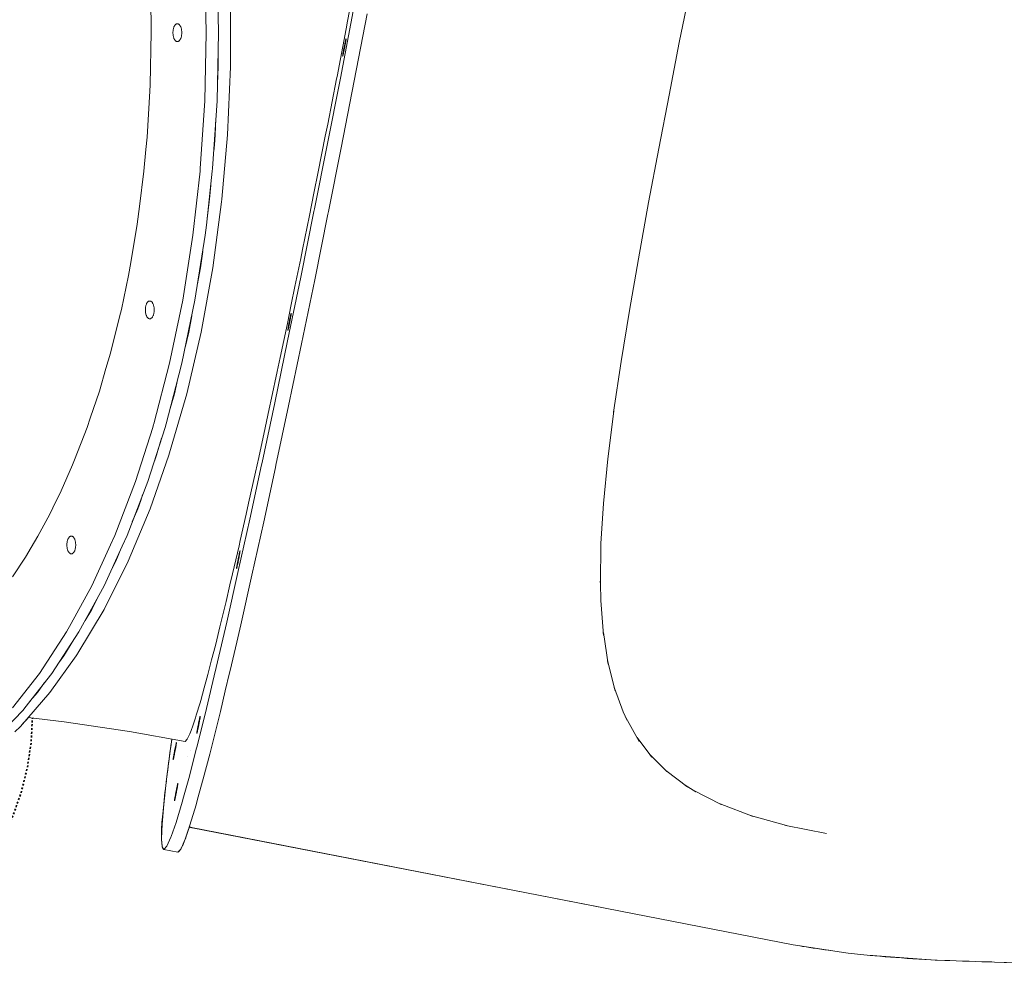
# Model space of a CAD drawing. Units: millimetres. Extents: x -5510 to 5403, y -2430 to 3154.
# Drawn here: x 2307 to 2861, y -474 to 67 of the extents above; entities that cross this region are included whole.
import ezdxf

# ---------------------------------------------------------------- set-up
doc = ezdxf.new("R2010")
doc.units = ezdxf.units.MM
doc.linetypes.add('Dash Style-1', pattern=[2.116531, 1.058062, -1.058469])
for name, color, linetype, lineweight in [('EF-Slide-Tubes', 7, 'Continuous', 13), ('Equipment-2D', 7, 'Continuous', 5), ('Equipment-Footing', 7, 'Dash Style-1', 35), ('None', 7, 'Continuous', 5), ('Working-None', 7, 'Continuous', 5)]:
    doc.layers.add(name, color=color, linetype=linetype, lineweight=lineweight)

# ---------------------------------------------------------------- blocks, each defined once
blk = doc.blocks.new('Group')
at = {"layer": 'EF-Slide-Tubes', "color": 7, "linetype": 'Continuous', "lineweight": 13, "transparency": 33554687}
for p, q in [((2462.12, 46.19), (2462.12, 46.19)), ((2372.91, -357.69), (2372.91, -357.69)), ((2709.36, -396.23), (2732.24, -400.75))]:
    blk.add_line(p, q, dxfattribs=at)
at = {"layer": 'EF-Slide-Tubes', "color": 7, "linetype": 'Continuous', "lineweight": 13, "transparency": 33554687, "flags": 128}
for points in [[(2389.34, 87.97), (2390.18, 49.62), (2389.34, 11.27), (2386.84, -26.78), (2386.66, -28.35), (2383.3, -58.65), (2382.68, -64.26), (2376.91, -100.87), (2369.57, -136.33), (2366.17, -149.36), (2360.7, -170.38), (2360.05, -172.42), (2350.39, -202.75), (2338.71, -233.21), (2335.96, -239.19), (2325.74, -261.51), (2314.58, -281.95), (2311.59, -287.44), (2296.36, -310.81), (2281.2, -330.13), (2280.18, -331.43), (2269.67, -342.37)], [(2382.41, 87.97), (2383.25, 49.62), (2382.41, 11.27), (2379.91, -26.78), (2379.73, -28.35), (2375.75, -64.26), (2369.98, -100.87), (2362.64, -136.33), (2353.78, -170.38), (2353.65, -170.78), (2353.12, -172.42), (2343.46, -202.75), (2331.78, -233.21), (2329.41, -238.38), (2318.81, -261.51), (2307.25, -282.69), (2304.66, -287.44), (2289.44, -310.81), (2274.27, -330.13)], [(2274.27, -330.13), (2289.44, -310.81), (2304.66, -287.44), (2307.25, -282.69), (2318.81, -261.51), (2329.41, -238.38), (2331.78, -233.21), (2343.46, -202.75), (2353.12, -172.42), (2353.65, -170.78), (2353.78, -170.38), (2362.64, -136.33), (2369.98, -100.87), (2375.75, -64.26), (2379.73, -28.35), (2379.91, -26.78), (2382.41, 11.27), (2383.25, 49.62), (2382.41, 87.97)], [(2396.9, 68.81), (2396.9, 30.43), (2395.22, -7.81), (2392.03, -44.03), (2391.89, -45.61), (2386.92, -82.69), (2380.36, -118.76), (2372.25, -153.55), (2362.65, -186.79), (2362.19, -188.1), (2351.64, -218.23), (2339.31, -247.64), (2325.74, -274.78), (2311.03, -299.45), (2310.83, -299.74), (2310.04, -300.84), (2295.31, -321.47), (2278.69, -340.66), (2275.51, -343.63)], [(2363.88, -347.69), (2363.25, -352.15), (2363.13, -352.99), (2360.92, -370.23), (2359.33, -384.49), (2358.39, -395.65), (2358.1, -403.63), (2358.11, -403.83), (2358.45, -408.38), (2359.45, -409.84), (2361.09, -408.03), (2363.36, -402.93), (2363.39, -402.86), (2363.54, -402.41), (2366.24, -394.61), (2369.71, -383.11), (2370.45, -380.45), (2373.74, -368.53), (2377.46, -354.19), (2378.3, -350.98), (2383.36, -330.59), (2388.52, -308.97), (2388.83, -307.7), (2388.87, -307.52), (2394.8, -281.94), (2401.1, -254.04), (2407.73, -224.04), (2414.33, -193.51), (2414.62, -192.17), (2421.74, -158.67), (2429.02, -123.8), (2436.42, -87.82), (2443.86, -51), (2444.17, -49.43), (2451.31, -13.62), (2458.69, 24.03), (2465.96, 61.66)], [(2359.45, -409.84), (2361.09, -408.03), (2363.36, -402.93), (2363.39, -402.86), (2363.54, -402.41), (2366.24, -394.61), (2369.71, -383.11), (2370.45, -380.45), (2373.74, -368.53), (2377.46, -354.19), (2378.3, -350.98), (2383.36, -330.59), (2388.52, -308.97), (2388.83, -307.7), (2388.87, -307.52), (2394.8, -281.94), (2401.1, -254.04), (2407.73, -224.04), (2414.33, -193.51), (2414.62, -192.17), (2421.74, -158.67), (2429.02, -123.8), (2436.42, -87.82), (2443.86, -51), (2444.17, -49.43), (2451.31, -13.62), (2458.69, 24.03), (2465.96, 61.66)], [(2473.81, 60.13), (2466.54, 22.5), (2459.15, -15.15), (2452.02, -50.96), (2451.71, -52.53), (2444.26, -89.35), (2436.87, -125.33), (2429.59, -160.21), (2422.47, -193.71), (2422.18, -195.04), (2415.57, -225.57), (2408.95, -255.57), (2402.65, -283.47), (2400.38, -293.26), (2396.72, -309.05), (2396.37, -310.51), (2393.96, -320.58), (2391.2, -332.12), (2386.15, -352.51), (2385.18, -356.23), (2381.59, -370.06), (2378.41, -381.56), (2377.56, -384.64), (2374.09, -396.14), (2372.65, -400.3), (2371.39, -403.94), (2371.21, -404.47), (2369.81, -407.61), (2368.94, -409.56), (2367.3, -411.37), (2359.45, -409.84)], [(2351.99, 69.41), (2352.25, 49.83), (2351.68, 20.27), (2351.47, 16.63), (2349.96, -9.09), (2349.32, -16.06), (2348.19, -28.35), (2345.68, -48.21), (2344.44, -58), (2340.74, -79.66), (2339.48, -87.05), (2335.49, -106.07), (2334.48, -110.15), (2329.41, -130.6), (2326.84, -139.36), (2323.16, -151.96), (2318.01, -167.2), (2316.24, -172.42), (2309.2, -190.63), (2308, -193.39), (2301.57, -208.07), (2296.86, -217.71), (2295.18, -221.15), (2288.5, -233.57), (2284.7, -239.97), (2281.53, -245.32), (2274.27, -256.41)], [(2351.99, 69.41), (2352.25, 49.83), (2351.68, 20.27), (2351.47, 16.63), (2349.96, -9.09), (2349.32, -16.06), (2348.19, -28.35), (2345.68, -48.21), (2344.44, -58), (2340.74, -79.66), (2339.48, -87.05), (2335.49, -106.07), (2334.48, -110.15), (2329.41, -130.6), (2326.84, -139.36), (2323.16, -151.96), (2318.01, -167.2), (2316.24, -172.42), (2309.2, -190.63), (2308, -193.39), (2301.57, -208.07), (2296.86, -217.71), (2295.18, -221.15), (2288.5, -233.57), (2284.7, -239.97), (2281.53, -245.32), (2274.27, -256.41)], [(2283.05, -335.63), (2303.4, -338.05), (2340.02, -343.5), (2371.34, -349.01), (2372.48, -347.83), (2372.73, -347.32), (2374, -344.73), (2374.69, -342.89), (2375.69, -340.26), (2377.16, -335.79), (2377.66, -334.25), (2379.76, -327.27), (2380.12, -325.97), (2382.1, -318.97), (2383.58, -313.46), (2384.12, -311.46), (2386.27, -303.21), (2387.5, -298.37), (2388.55, -294.24), (2390.95, -284.54), (2391.85, -280.82), (2394.39, -270.32), (2396.59, -260.98), (2398.05, -254.77), (2401.68, -239.06), (2402.37, -236.04), (2405.73, -221.2), (2407.1, -215.04), (2410.96, -197.67), (2412.79, -189.27), (2416.41, -172.65), (2418.7, -161.99), (2420, -155.93), (2423.2, -140.87), (2424.82, -133.17), (2428.86, -113.9), (2431.07, -103.25), (2433.15, -93.19), (2436.39, -77.38), (2437.41, -72.36), (2441.3, -53.24), (2443.81, -40.73), (2446.25, -28.58), (2450.2, -8.63), (2451.57, -1.75), (2456.55, 23.7), (2456.81, 25.05), (2461.99, 51.81), (2462.79, 56.01), (2467.09, 78.55)], [(2371.34, -349.01), (2372.48, -347.83), (2372.73, -347.32), (2374, -344.73), (2374.69, -342.89), (2375.69, -340.26), (2377.16, -335.79), (2377.66, -334.25), (2379.76, -327.27), (2380.12, -325.97), (2382.1, -318.97), (2383.58, -313.46), (2384.12, -311.46), (2386.27, -303.21), (2387.5, -298.37), (2388.55, -294.24), (2390.95, -284.54), (2391.85, -280.82), (2394.39, -270.32), (2396.59, -260.98), (2398.05, -254.77), (2401.68, -239.06), (2402.37, -236.04), (2405.73, -221.2), (2407.1, -215.04), (2410.96, -197.67), (2412.79, -189.27), (2416.41, -172.65), (2418.7, -161.99), (2420, -155.93), (2423.2, -140.87), (2424.82, -133.17), (2428.86, -113.9), (2431.07, -103.25), (2433.15, -93.19), (2436.39, -77.38), (2437.41, -72.36), (2441.3, -53.24), (2443.81, -40.73), (2446.25, -28.58), (2450.2, -8.63), (2451.57, -1.75), (2456.55, 23.7), (2456.81, 25.05), (2461.99, 51.81), (2462.79, 56.01), (2467.09, 78.55)], [(2674.45, 160.68), (2674.72, 161.78), (2668.6, 135.78), (2662.59, 108.46), (2656.58, 79.83), (2655.22, 73.16), (2649.37, 44.06), (2643.58, 14.52), (2637.83, -15.45), (2632.12, -45.86), (2626.35, -77.55), (2621.28, -106.68), (2616.58, -135.41), (2612.39, -163.75), (2612.52, -162.81)], [(2367, 54.62), (2366.78, 54.6), (2366.57, 54.55), (2366.35, 54.45), (2366.14, 54.32), (2365.94, 54.15), (2365.75, 53.95), (2365.57, 53.72), (2365.39, 53.45), (2365.23, 53.16), (2365.08, 52.84), (2364.95, 52.49), (2364.83, 52.12), (2364.73, 51.73), (2364.65, 51.33), (2364.58, 50.92), (2364.54, 50.49), (2364.51, 50.06), (2364.5, 49.62), (2364.51, 49.19), (2364.54, 48.75), (2364.58, 48.33), (2364.65, 47.91), (2364.73, 47.51), (2364.83, 47.12), (2364.95, 46.75), (2365.08, 46.41), (2365.23, 46.09), (2365.39, 45.79), (2365.57, 45.53), (2365.75, 45.29), (2365.94, 45.09), (2366.14, 44.92), (2366.35, 44.79), (2366.57, 44.7), (2366.78, 44.64), (2367, 44.62), (2367.22, 44.64), (2367.43, 44.7), (2367.65, 44.79), (2367.85, 44.92), (2368.06, 45.09), (2368.25, 45.29), (2368.43, 45.53), (2368.61, 45.79), (2368.77, 46.09), (2368.91, 46.41), (2369.05, 46.75), (2369.16, 47.12), (2369.27, 47.51), (2369.35, 47.91), (2369.41, 48.33), (2369.46, 48.75), (2369.49, 49.19), (2369.5, 49.62), (2369.49, 50.06), (2369.46, 50.49), (2369.41, 50.92), (2369.35, 51.33), (2369.27, 51.73), (2369.16, 52.12), (2369.05, 52.49), (2368.91, 52.84), (2368.77, 53.16), (2368.61, 53.45), (2368.43, 53.72), (2368.25, 53.95), (2368.06, 54.15), (2367.85, 54.32), (2367.65, 54.45), (2367.43, 54.55), (2367.22, 54.6), (2367, 54.62), (2366.78, 54.6), (2366.57, 54.55), (2366.35, 54.45), (2366.14, 54.32), (2365.94, 54.15), (2365.75, 53.95), (2365.57, 53.72), (2365.39, 53.45), (2365.23, 53.16), (2365.08, 52.84), (2364.95, 52.49), (2364.83, 52.12), (2364.73, 51.73), (2364.65, 51.33), (2364.58, 50.92), (2364.54, 50.49), (2364.51, 50.06), (2364.5, 49.62), (2364.51, 49.19), (2364.54, 48.75), (2364.58, 48.33), (2364.65, 47.91), (2364.73, 47.51), (2364.83, 47.12), (2364.95, 46.75), (2365.08, 46.41), (2365.23, 46.09), (2365.39, 45.79), (2365.57, 45.53), (2365.75, 45.29), (2365.94, 45.09), (2366.14, 44.92), (2366.35, 44.79), (2366.57, 44.7), (2366.78, 44.64), (2367, 44.62)], [(2460, 36.42), (2459.99, 36.43), (2459.98, 36.49), (2459.99, 36.58), (2460, 36.7), (2460.02, 36.87), (2460.04, 37.06), (2460.07, 37.29), (2460.11, 37.55), (2460.16, 37.84), (2460.21, 38.15), (2460.27, 38.49), (2460.33, 38.85), (2460.39, 39.23), (2460.47, 39.62), (2460.54, 40.03), (2460.62, 40.45), (2460.7, 40.87), (2460.78, 41.3), (2460.87, 41.73), (2460.95, 42.15), (2461.04, 42.57), (2461.12, 42.98), (2461.2, 43.38), (2461.28, 43.76), (2461.36, 44.12), (2461.44, 44.46), (2461.51, 44.78), (2461.58, 45.07), (2461.64, 45.33), (2461.7, 45.56), (2461.75, 45.76), (2461.79, 45.93), (2461.83, 46.06), (2461.87, 46.15), (2461.89, 46.21), (2461.91, 46.23)], [(2459.98, 36.49), (2459.99, 36.43), (2460, 36.42), (2460.02, 36.44), (2460.04, 36.49), (2460.08, 36.59), (2460.12, 36.72), (2460.16, 36.89), (2460.21, 37.08), (2460.27, 37.32), (2460.33, 37.58), (2460.36, 37.69), (2460.4, 37.87), (2460.47, 38.19), (2460.55, 38.53), (2460.63, 38.89), (2460.71, 39.27), (2460.79, 39.67), (2460.87, 40.08), (2460.96, 40.49), (2461.04, 40.92), (2461.13, 41.35), (2461.21, 41.77), (2461.26, 42.03), (2461.29, 42.2), (2461.37, 42.62), (2461.44, 43.02), (2461.51, 43.42), (2461.58, 43.8), (2461.64, 44.16), (2461.7, 44.5), (2461.75, 44.81), (2461.8, 45.1), (2461.84, 45.36), (2461.87, 45.59), (2461.89, 45.78), (2461.91, 45.94), (2461.92, 46.07), (2461.93, 46.16), (2461.92, 46.21), (2461.91, 46.23), (2461.89, 46.21), (2461.87, 46.15), (2461.83, 46.06), (2461.79, 45.93), (2461.75, 45.76), (2461.7, 45.56), (2461.64, 45.33), (2461.58, 45.07), (2461.51, 44.78), (2461.44, 44.46), (2461.36, 44.12), (2461.28, 43.76), (2461.2, 43.38), (2461.12, 42.98), (2461.04, 42.57), (2460.95, 42.15), (2460.87, 41.73), (2460.78, 41.3), (2460.7, 40.87), (2460.62, 40.45), (2460.54, 40.03), (2460.47, 39.62), (2460.39, 39.23), (2460.33, 38.85), (2460.27, 38.49), (2460.21, 38.15), (2460.16, 37.84), (2460.11, 37.55), (2460.07, 37.29), (2460.04, 37.06), (2460.02, 36.87), (2460, 36.7), (2459.99, 36.58), (2459.98, 36.49)], [(2389.55, 20.86), (2389.97, 30.43), (2389.97, 40.03)], [(2389.55, 20.86), (2389.97, 30.43), (2389.97, 40.03)], [(2387.46, -17.26), (2387.8, -13.46), (2388.3, -7.81), (2388.71, 1.75), (2388.3, -7.81), (2387.8, -13.46), (2387.46, -17.26)], [(2383.72, -54.89), (2384.96, -45.61), (2385.1, -44.03), (2385.8, -36.16), (2385.1, -44.03), (2384.96, -45.61), (2383.72, -54.89)], [(2378.35, -91.71), (2380, -82.69), (2381.24, -73.42), (2380, -82.69), (2378.35, -91.71)], [(2351.49, -101.32), (2351.27, -101.34), (2351.06, -101.4), (2350.84, -101.49), (2350.63, -101.62), (2350.43, -101.79), (2350.24, -101.99), (2350.06, -102.23), (2349.88, -102.49), (2349.72, -102.79), (2349.57, -103.11), (2349.44, -103.45), (2349.32, -103.82), (2349.22, -104.21), (2349.14, -104.61), (2349.08, -105.03), (2349.03, -105.45), (2349, -105.89), (2348.99, -106.32), (2349, -106.76), (2349.03, -107.19), (2349.08, -107.62), (2349.14, -108.03), (2349.22, -108.44), (2349.32, -108.82), (2349.44, -109.19), (2349.57, -109.54), (2349.72, -109.86), (2349.88, -110.15), (2350.06, -110.42), (2350.24, -110.65), (2350.43, -110.85), (2350.63, -111.02), (2350.84, -111.15), (2351.06, -111.25), (2351.27, -111.3), (2351.49, -111.32)], [(2351.49, -111.32), (2351.71, -111.3), (2351.92, -111.25), (2352.14, -111.15), (2352.34, -111.02), (2352.55, -110.85), (2352.74, -110.65), (2352.92, -110.42), (2353.1, -110.15), (2353.26, -109.86), (2353.41, -109.54), (2353.54, -109.19), (2353.65, -108.85), (2353.65, -108.82), (2353.76, -108.44), (2353.84, -108.03), (2353.9, -107.62), (2353.95, -107.19), (2353.98, -106.76), (2353.99, -106.32), (2353.98, -105.89), (2353.95, -105.45), (2353.9, -105.03), (2353.84, -104.61), (2353.76, -104.21), (2353.65, -103.82), (2353.65, -103.79), (2353.54, -103.45), (2353.41, -103.11), (2353.26, -102.79), (2353.1, -102.49), (2352.92, -102.23), (2352.74, -101.99), (2352.55, -101.79), (2352.34, -101.62), (2352.14, -101.49), (2351.92, -101.4), (2351.71, -101.34), (2351.49, -101.32), (2351.27, -101.34), (2351.06, -101.4), (2350.84, -101.49), (2350.63, -101.62), (2350.43, -101.79), (2350.24, -101.99), (2350.06, -102.23), (2349.88, -102.49), (2349.72, -102.79), (2349.57, -103.11), (2349.44, -103.45), (2349.32, -103.82), (2349.22, -104.21), (2349.14, -104.61), (2349.08, -105.03), (2349.03, -105.45), (2349, -105.89), (2348.99, -106.32), (2349, -106.76), (2349.03, -107.19), (2349.08, -107.62), (2349.14, -108.03), (2349.22, -108.44), (2349.32, -108.82), (2349.44, -109.19), (2349.57, -109.54), (2349.72, -109.86), (2349.88, -110.15), (2350.06, -110.42), (2350.24, -110.65), (2350.43, -110.85), (2350.63, -111.02), (2350.84, -111.15), (2351.06, -111.25), (2351.27, -111.3), (2351.49, -111.32), (2351.27, -111.3)], [(2371.4, -127.46), (2373.43, -118.76), (2375.07, -109.74), (2373.43, -118.76), (2371.4, -127.46), (2373.43, -118.76)], [(2431, -108.2), (2430.97, -108.3), (2430.93, -108.43), (2430.89, -108.59), (2430.83, -108.79), (2430.78, -109.02), (2430.71, -109.28), (2430.65, -109.58), (2430.58, -109.89), (2430.5, -110.23), (2430.42, -110.6), (2430.34, -110.98), (2430.26, -111.37), (2430.17, -111.78), (2430.09, -112.2), (2430.01, -112.62), (2429.92, -113.05), (2429.84, -113.48), (2429.76, -113.9), (2429.68, -114.32), (2429.6, -114.73), (2429.53, -115.12), (2429.47, -115.5), (2429.4, -115.86), (2429.35, -116.2), (2429.3, -116.52), (2429.25, -116.8), (2429.21, -117.06), (2429.18, -117.29), (2429.15, -117.49), (2429.14, -117.65), (2429.13, -117.78), (2429.12, -117.87), (2429.13, -117.92), (2429.14, -117.94), (2429.16, -117.92), (2429.18, -117.86), (2429.22, -117.76), (2429.25, -117.63), (2429.3, -117.47), (2429.35, -117.27), (2429.41, -117.04), (2429.47, -116.77), (2429.54, -116.48), (2429.61, -116.17), (2429.69, -115.83), (2429.77, -115.46), (2429.85, -115.08), (2429.93, -114.69), (2430.01, -114.28), (2430.1, -113.86), (2430.18, -113.43), (2430.27, -113.01), (2430.35, -112.58), (2430.43, -112.15), (2430.51, -111.74), (2430.58, -111.33), (2430.65, -110.93), (2430.72, -110.56), (2430.78, -110.2), (2430.84, -109.86), (2430.89, -109.54), (2430.94, -109.26), (2430.98, -109), (2431.01, -108.77), (2431.03, -108.57), (2431.05, -108.41), (2431.06, -108.28), (2431.06, -108.19), (2431.06, -108.14), (2431.05, -108.12), (2431.03, -108.14), (2431, -108.2), (2430.97, -108.3), (2430.93, -108.43), (2430.89, -108.59), (2430.83, -108.79), (2430.78, -109.02), (2430.71, -109.28), (2430.65, -109.58), (2430.58, -109.89), (2430.5, -110.23), (2430.42, -110.6), (2430.34, -110.98), (2430.26, -111.37), (2430.17, -111.78), (2430.09, -112.2), (2430.01, -112.62), (2429.92, -113.05), (2429.84, -113.48), (2429.76, -113.9), (2429.68, -114.32), (2429.6, -114.73), (2429.53, -115.12), (2429.47, -115.5), (2429.4, -115.86), (2429.35, -116.2), (2429.3, -116.52), (2429.25, -116.8), (2429.21, -117.06), (2429.18, -117.29), (2429.15, -117.49), (2429.14, -117.65), (2429.13, -117.78), (2429.12, -117.87), (2429.13, -117.92), (2429.14, -117.94)], [(2430.97, -108.3), (2431, -108.2), (2431.03, -108.14), (2431.05, -108.12)], [(2362.92, -161.86), (2365.32, -153.55), (2367.35, -144.85), (2365.32, -153.55), (2362.92, -161.86)], [(2604.94, -258.97), (2604.96, -260.58), (2605.3, -237.77), (2606.65, -215.22), (2609.09, -190.16), (2612.46, -163.25)], [(2358.12, -178.48), (2355.72, -186.79), (2355.26, -188.1), (2352.97, -194.65), (2355.26, -188.1), (2355.72, -186.79), (2358.12, -178.48)], [(2341.63, -225.59), (2344.72, -218.23), (2346.36, -213.53), (2347.47, -210.37)], [(2341.63, -225.59), (2344.72, -218.23), (2346.36, -213.53), (2347.47, -210.37)], [(2307.32, -233.52), (2307.1, -233.54), (2306.89, -233.6), (2306.68, -233.69), (2306.47, -233.83), (2306.27, -233.99), (2306.07, -234.19), (2305.89, -234.43), (2305.72, -234.69), (2305.55, -234.99), (2305.41, -235.31), (2305.27, -235.66), (2305.16, -236.02), (2305.06, -236.41), (2304.97, -236.81), (2304.91, -237.23), (2304.86, -237.66), (2304.83, -238.09), (2304.82, -238.52), (2304.83, -238.96), (2304.86, -239.39), (2304.91, -239.82), (2304.97, -240.23), (2305.06, -240.64), (2305.16, -241.02), (2305.27, -241.39), (2305.41, -241.74), (2305.55, -242.06), (2305.72, -242.35), (2305.89, -242.62), (2306.07, -242.85), (2306.27, -243.06), (2306.47, -243.22), (2306.68, -243.35), (2306.89, -243.45), (2307.1, -243.51), (2307.32, -243.52), (2307.54, -243.51), (2307.76, -243.45), (2307.97, -243.35), (2308.18, -243.22), (2308.38, -243.06), (2308.57, -242.85), (2308.76, -242.62), (2308.93, -242.35), (2309.09, -242.06), (2309.24, -241.74), (2309.37, -241.39), (2309.49, -241.02), (2309.59, -240.64), (2309.67, -240.23), (2309.74, -239.82), (2309.78, -239.39), (2309.81, -238.96), (2309.82, -238.52), (2309.81, -238.09), (2309.78, -237.66), (2309.74, -237.23), (2309.67, -236.81), (2309.59, -236.41), (2309.49, -236.02), (2309.37, -235.66), (2309.24, -235.31), (2309.09, -234.99), (2308.93, -234.69), (2308.76, -234.43), (2308.57, -234.19), (2308.38, -233.99), (2308.18, -233.83), (2307.97, -233.69), (2307.76, -233.6), (2307.54, -233.54), (2307.32, -233.52), (2307.1, -233.54), (2306.89, -233.6), (2306.68, -233.69), (2306.47, -233.83), (2306.27, -233.99), (2306.07, -234.19), (2305.89, -234.43), (2305.72, -234.69), (2305.55, -234.99), (2305.41, -235.31), (2305.27, -235.66), (2305.16, -236.02), (2305.06, -236.41), (2304.97, -236.81), (2304.91, -237.23), (2304.86, -237.66), (2304.83, -238.09), (2304.82, -238.52), (2304.83, -238.96), (2304.86, -239.39), (2304.91, -239.82), (2304.97, -240.23), (2305.06, -240.64), (2305.16, -241.02), (2305.27, -241.39), (2305.41, -241.74), (2305.55, -242.06), (2305.72, -242.35), (2305.89, -242.62), (2306.07, -242.85), (2306.27, -243.06), (2306.47, -243.22), (2306.68, -243.35), (2306.89, -243.45), (2307.1, -243.51), (2307.32, -243.52)], [(2328.98, -254.43), (2332.38, -247.64), (2335.46, -240.28), (2332.38, -247.64), (2328.98, -254.43)], [(2400.32, -251.73), (2400.31, -251.71), (2400.31, -251.66), (2400.31, -251.57), (2400.32, -251.44), (2400.34, -251.28), (2400.36, -251.08), (2400.4, -250.86), (2400.43, -250.6), (2400.48, -250.31), (2400.53, -249.99), (2400.59, -249.66), (2400.65, -249.3), (2400.72, -248.92), (2400.79, -248.52), (2400.86, -248.11), (2400.94, -247.7), (2401.02, -247.27), (2401.11, -246.85), (2401.19, -246.42), (2401.27, -245.99), (2401.36, -245.57), (2401.44, -245.17), (2401.53, -244.77), (2401.61, -244.39), (2401.68, -244.03), (2401.76, -243.69), (2401.83, -243.37), (2401.9, -243.08), (2401.96, -242.82), (2402.02, -242.58), (2402.07, -242.38), (2402.12, -242.22), (2402.16, -242.09), (2402.19, -241.99), (2402.21, -241.94), (2402.23, -241.91)], [(2400.31, -251.66), (2400.31, -251.57), (2400.32, -251.44), (2400.34, -251.28), (2400.36, -251.08), (2400.4, -250.86), (2400.43, -250.6), (2400.48, -250.31), (2400.53, -249.99), (2400.59, -249.66), (2400.65, -249.3), (2400.72, -248.92), (2400.79, -248.52), (2400.86, -248.11), (2400.94, -247.7), (2401.02, -247.27), (2401.11, -246.85), (2401.19, -246.42), (2401.27, -245.99), (2401.36, -245.57), (2401.44, -245.17), (2401.53, -244.77), (2401.61, -244.39), (2401.68, -244.03), (2401.76, -243.69), (2401.83, -243.37), (2401.9, -243.08), (2401.96, -242.82), (2402.02, -242.58), (2402.07, -242.38), (2402.12, -242.22), (2402.16, -242.09), (2402.19, -241.99), (2402.21, -241.94), (2402.23, -241.91), (2402.24, -241.93), (2402.25, -241.99), (2402.24, -242.08), (2402.23, -242.2), (2402.22, -242.36), (2402.19, -242.56), (2402.16, -242.79), (2402.12, -243.05), (2402.07, -243.34), (2402.02, -243.65), (2401.97, -243.99), (2401.9, -244.35), (2401.84, -244.73), (2401.77, -245.12), (2401.69, -245.53), (2401.61, -245.95), (2401.58, -246.12), (2401.53, -246.37), (2401.45, -246.8), (2401.37, -247.23), (2401.28, -247.65), (2401.2, -248.07), (2401.11, -248.48), (2401.03, -248.88), (2400.95, -249.26), (2400.87, -249.62), (2400.8, -249.96), (2400.72, -250.28), (2400.68, -250.45), (2400.66, -250.57), (2400.59, -250.83), (2400.54, -251.06), (2400.48, -251.26), (2400.44, -251.43), (2400.4, -251.56), (2400.37, -251.65), (2400.34, -251.71), (2400.32, -251.73), (2400.31, -251.71), (2400.31, -251.66)], [(2604.97, -259.95), (2605.26, -269.79), (2606.77, -289.29), (2606.61, -287.5)], [(2315.13, -280.95), (2318.81, -274.78), (2322.2, -267.99)], [(2315.13, -280.95), (2318.81, -274.78), (2322.2, -267.99)], [(2606.66, -287.81), (2609.4, -305.6), (2609.07, -303.74)], [(2300.17, -304.96), (2303.11, -300.84), (2304.11, -299.45), (2307.78, -293.28), (2304.11, -299.45), (2303.11, -300.84), (2300.17, -304.96)], [(2609.2, -304.25), (2613.26, -320.55), (2612.74, -318.65)], [(2284.23, -326.27), (2288.38, -321.47), (2292.32, -315.96)], [(2284.23, -326.27), (2288.38, -321.47), (2292.32, -315.96)], [(2612.87, -318.98), (2617.77, -332.36), (2620.04, -337.28), (2619.16, -335.43)], [(2377.92, -344.52), (2377.93, -344.43), (2377.94, -344.31), (2377.95, -344.14), (2377.98, -343.95), (2378.01, -343.72), (2378.05, -343.46), (2378.1, -343.17), (2378.15, -342.86), (2378.2, -342.52), (2378.27, -342.16), (2378.33, -341.78), (2378.4, -341.39), (2378.48, -340.98), (2378.56, -340.56), (2378.64, -340.14), (2378.72, -339.71), (2378.8, -339.28), (2378.89, -338.86), (2378.97, -338.44), (2379.06, -338.03), (2379.14, -337.63), (2379.22, -337.25), (2379.3, -336.89), (2379.38, -336.55), (2379.45, -336.23), (2379.51, -335.94), (2379.58, -335.68), (2379.63, -335.45), (2379.69, -335.25), (2379.73, -335.08), (2379.77, -334.95), (2379.8, -334.86), (2379.83, -334.8), (2379.85, -334.78), (2379.86, -334.8), (2379.86, -334.85), (2379.86, -334.94), (2379.85, -335.07), (2379.83, -335.23), (2379.81, -335.42), (2379.77, -335.65), (2379.74, -335.91), (2379.69, -336.2), (2379.64, -336.51), (2379.58, -336.85), (2379.52, -337.21), (2379.45, -337.59), (2379.38, -337.99), (2379.31, -338.39), (2379.23, -338.81), (2379.15, -339.24), (2379.07, -339.66), (2378.98, -340.09), (2378.9, -340.52), (2378.81, -340.93), (2378.73, -341.34), (2378.65, -341.74), (2378.56, -342.12), (2378.49, -342.48), (2378.41, -342.82), (2378.34, -343.14), (2378.27, -343.43), (2378.21, -343.69), (2378.15, -343.92), (2378.1, -344.12), (2378.05, -344.29), (2378.02, -344.42), (2377.98, -344.52), (2377.96, -344.57), (2377.94, -344.59), (2377.93, -344.58), (2377.92, -344.52)], [(2377.94, -344.59), (2377.93, -344.58), (2377.92, -344.52), (2377.93, -344.43), (2377.94, -344.31), (2377.95, -344.14), (2377.98, -343.95), (2378.01, -343.72), (2378.05, -343.46), (2378.1, -343.17), (2378.15, -342.86), (2378.2, -342.52), (2378.27, -342.16), (2378.33, -341.78), (2378.4, -341.39), (2378.48, -340.98), (2378.56, -340.56), (2378.64, -340.14), (2378.72, -339.71), (2378.8, -339.28), (2378.89, -338.86), (2378.97, -338.44), (2379.06, -338.03), (2379.14, -337.63), (2379.22, -337.25), (2379.3, -336.89), (2379.38, -336.55), (2379.45, -336.23), (2379.51, -335.94), (2379.58, -335.68), (2379.63, -335.45), (2379.69, -335.25), (2379.73, -335.08), (2379.77, -334.95), (2379.8, -334.86), (2379.83, -334.8), (2379.85, -334.78)], [(2619.29, -335.66), (2626.85, -348.98), (2625.82, -347.19)], [(2625.64, -346.85), (2633.98, -357.81), (2632.66, -356.23)], [(2364.6, -359.37), (2364.59, -359.35), (2364.58, -359.3), (2364.59, -359.21), (2364.6, -359.08), (2364.61, -358.92), (2364.64, -358.72), (2364.67, -358.49), (2364.71, -358.23), (2364.76, -357.95), (2364.81, -357.63), (2364.86, -357.29), (2364.93, -356.93), (2364.99, -356.55), (2365.06, -356.16), (2365.14, -355.75), (2365.22, -355.33), (2365.3, -354.91), (2365.38, -354.48), (2365.47, -354.05), (2365.55, -353.63), (2365.63, -353.21), (2365.72, -352.8), (2365.8, -352.41), (2365.88, -352.03), (2365.96, -351.66), (2366.04, -351.32), (2366.11, -351.01), (2366.17, -350.71), (2366.24, -350.45), (2366.29, -350.22), (2366.35, -350.02), (2366.39, -349.86), (2366.43, -349.72), (2366.46, -349.63), (2366.49, -349.57), (2366.51, -349.55), (2366.49, -349.57), (2366.46, -349.63), (2366.43, -349.72), (2366.39, -349.86), (2366.35, -350.02), (2366.29, -350.22), (2366.24, -350.45), (2366.17, -350.71), (2366.11, -351.01), (2366.04, -351.32), (2365.96, -351.66), (2365.88, -352.03), (2365.8, -352.41), (2365.72, -352.8), (2365.63, -353.21), (2365.55, -353.63), (2365.47, -354.05), (2365.38, -354.48), (2365.3, -354.91), (2365.22, -355.33), (2365.14, -355.75), (2365.06, -356.16), (2364.99, -356.55), (2364.93, -356.93), (2364.86, -357.29), (2364.81, -357.63), (2364.76, -357.95), (2364.71, -358.23), (2364.67, -358.49), (2364.64, -358.72), (2364.61, -358.92), (2364.6, -359.08), (2364.59, -359.21), (2364.58, -359.3), (2364.59, -359.35), (2364.6, -359.37), (2364.62, -359.35), (2364.64, -359.29), (2364.68, -359.19), (2364.71, -359.06), (2364.76, -358.9), (2364.81, -358.7), (2364.87, -358.47), (2364.93, -358.2), (2365, -357.91), (2365.07, -357.6), (2365.15, -357.26), (2365.23, -356.89), (2365.31, -356.51), (2365.39, -356.12), (2365.47, -355.71), (2365.56, -355.29), (2365.64, -354.86), (2365.73, -354.44), (2365.81, -354.01), (2365.89, -353.58), (2365.97, -353.17), (2366.04, -352.76), (2366.11, -352.36), (2366.18, -351.99), (2366.24, -351.63), (2366.3, -351.29), (2366.35, -350.97), (2366.4, -350.69), (2366.43, -350.43), (2366.47, -350.2), (2366.49, -350), (2366.51, -349.84), (2366.52, -349.71), (2366.52, -349.62), (2366.52, -349.57), (2366.51, -349.55)], [(2633.14, -356.71), (2642.41, -365.95), (2642.07, -365.66)], [(2641.83, -365.36), (2654.12, -374.72), (2652.53, -373.54)], [(2365.6, -380.66), (2365.59, -380.74), (2365.55, -380.97), (2365.51, -381.26), (2365.47, -381.52), (2365.44, -381.74), (2365.41, -381.94), (2365.39, -382.1), (2365.38, -382.23), (2365.38, -382.32), (2365.38, -382.37), (2365.39, -382.39), (2365.41, -382.37), (2365.43, -382.33), (2365.44, -382.31), (2365.47, -382.22), (2365.51, -382.09), (2365.56, -381.92), (2365.61, -381.72), (2365.66, -381.49), (2365.73, -381.23), (2365.79, -380.94), (2365.87, -380.62), (2365.94, -380.28), (2366.02, -379.92), (2366.1, -379.54), (2366.18, -379.14), (2366.27, -378.73), (2366.35, -378.31), (2366.44, -377.89), (2366.52, -377.46), (2366.6, -377.03), (2366.68, -376.61), (2366.76, -376.19), (2366.84, -375.78), (2366.91, -375.39), (2366.98, -375.01), (2367.04, -374.65), (2367.09, -374.31), (2367.15, -374), (2367.19, -373.71), (2367.23, -373.45), (2367.26, -373.22), (2367.29, -373.03), (2367.31, -372.86), (2367.32, -372.74), (2367.32, -372.65), (2367.32, -372.59), (2367.3, -372.58), (2367.29, -372.6), (2367.26, -372.65), (2367.23, -372.75), (2367.19, -372.88), (2367.14, -373.05), (2367.09, -373.24), (2367.03, -373.48), (2366.97, -373.74), (2366.9, -374.03), (2366.83, -374.35), (2366.76, -374.69), (2366.68, -375.05), (2366.6, -375.43), (2366.51, -375.83), (2366.43, -376.24), (2366.34, -376.65), (2366.26, -377.08), (2366.18, -377.51), (2366.09, -377.93), (2366.01, -378.36), (2365.93, -378.78), (2365.86, -379.18), (2365.79, -379.58), (2365.72, -379.96), (2365.66, -380.32), (2365.6, -380.66), (2365.59, -380.74), (2365.55, -380.97), (2365.51, -381.26), (2365.47, -381.52), (2365.44, -381.74), (2365.41, -381.94), (2365.39, -382.1), (2365.38, -382.23), (2365.38, -382.32), (2365.38, -382.37), (2365.39, -382.39)], [(2365.59, -380.74), (2365.6, -380.66), (2365.66, -380.32), (2365.72, -379.96), (2365.79, -379.58), (2365.86, -379.18), (2365.93, -378.78), (2366.01, -378.36), (2366.09, -377.93), (2366.18, -377.51), (2366.26, -377.08), (2366.34, -376.65), (2366.43, -376.24), (2366.51, -375.83), (2366.6, -375.43), (2366.68, -375.05), (2366.76, -374.69), (2366.83, -374.35), (2366.9, -374.03), (2366.97, -373.74), (2367.03, -373.48), (2367.09, -373.24), (2367.14, -373.05), (2367.19, -372.88), (2367.23, -372.75), (2367.26, -372.65), (2367.29, -372.6), (2367.3, -372.58)], [(2652.75, -373.69), (2658.67, -377.41), (2657.01, -376.38)], [(2657.14, -376.45), (2672.88, -384.49), (2672.3, -384.25)], [(2672.29, -384.19), (2690.96, -391.28), (2689.3, -390.68)], [(2689.5, -390.73), (2709.66, -396.31), (2708.75, -396.12)], [(2373.79, -397.01), (2374.06, -397.13), (2374.47, -397.27), (2374.89, -397.37), (2713.47, -463.44)], [(2713.47, -463.44), (2714.8, -463.66), (2743.09, -467.85), (2744.4, -468.04), (2756.77, -469.37), (2758.07, -469.46), (2793.23, -472.01), (2794.49, -472.07), (2832.22, -473.28), (2833.43, -473.3), (2873.65, -473.49), (2917.35, -472.92), (2962.09, -471.97), (2975.57, -471.66), (2974.58, -471.68)]]:
    blk.add_lwpolyline(points, dxfattribs=at)
at = {"layer": 'Equipment-2D', "color": 7, "linetype": 'Continuous', "lineweight": 5, "transparency": 33554687}
for p, q in [((2371.51, -348.83), (2371.51, -348.83)), ((2360.94, -370.17), (2360.94, -370.16)), ((2373.78, -397.04), (2373.79, -397.04)), ((2375.28, -397.58), (2603.98, -442.08)), ((2358.52, -408.12), (2358.52, -408.12)), ((2359.48, -409.73), (2359.48, -409.73)), ((2369.16, -409.07), (2369.17, -409.05))]:
    blk.add_line(p, q, dxfattribs=at)
at = {"layer": 'Equipment-2D', "color": 7, "linetype": 'Continuous', "lineweight": 5, "transparency": 33554687, "flags": 128}
for points in [[(2279.93, -339.24), (2280.32, -338.83), (2281.93, -337.13), (2283.28, -335.65)], [(2361.17, -368.25), (2361.3, -367.22), (2361.55, -365.17), (2361.81, -363.14), (2362.06, -361.13), (2362.32, -359.13), (2362.58, -357.16), (2362.83, -355.2), (2363.09, -353.26), (2363.35, -351.34), (2363.61, -349.44), (2363.85, -347.69)], [(2360.79, -371.38), (2360.54, -373.48), (2360.29, -375.61), (2360.03, -377.75), (2359.78, -379.91), (2359.54, -382.04), (2359.31, -384.08), (2359.11, -386.03), (2358.92, -387.9), (2358.75, -389.67), (2358.6, -391.36), (2358.46, -392.96), (2358.34, -394.48), (2358.24, -395.9), (2358.16, -397.24), (2358.1, -398.49), (2358.06, -399.65), (2358.03, -400.72), (2358.02, -401.71), (2358.03, -402.61), (2358.05, -403.42), (2358.09, -404.16), (2358.14, -404.86), (2358.18, -405.51), (2358.24, -406.12), (2358.3, -406.68), (2358.36, -407.19)], [(2369.16, -409.06), (2369.29, -408.84), (2369.5, -408.49), (2369.71, -408.09), (2369.94, -407.61), (2370.19, -407.07), (2370.45, -406.45), (2370.73, -405.77), (2371.03, -405.01), (2371.35, -404.18), (2371.67, -403.28), (2372.02, -402.3), (2372.38, -401.26), (2372.76, -400.14), (2373.16, -398.95), (2373.57, -397.69), (2373.77, -397.08)], [(2373.79, -397.05), (2373.79, -397.04), (2373.8, -397.02)], [(2373.79, -397.04), (2373.82, -397.06), (2373.87, -397.08), (2373.91, -397.1), (2373.96, -397.13), (2374, -397.15), (2374.05, -397.17), (2374.1, -397.19), (2374.14, -397.21), (2374.19, -397.23), (2374.24, -397.25), (2374.28, -397.27), (2374.33, -397.29), (2374.38, -397.3), (2374.42, -397.32), (2374.47, -397.34), (2374.52, -397.36), (2374.57, -397.37), (2374.62, -397.39), (2374.66, -397.41), (2374.71, -397.42), (2374.76, -397.44), (2374.81, -397.45), (2374.86, -397.47), (2374.91, -397.48), (2374.96, -397.49), (2375, -397.51), (2375.05, -397.52), (2375.1, -397.53), (2375.15, -397.55), (2375.2, -397.56), (2375.25, -397.57), (2375.3, -397.58), (2603.96, -442.07)], [(2358.64, -408.66), (2358.67, -408.77), (2358.76, -409.05), (2358.86, -409.28), (2358.96, -409.47), (2359.07, -409.61), (2359.18, -409.7), (2359.29, -409.74), (2359.38, -409.75), (2359.39, -409.75)], [(2367.41, -411.25), (2367.52, -411.21), (2367.66, -411.13), (2367.8, -411.02), (2367.95, -410.88), (2368.1, -410.72), (2368.26, -410.52), (2368.43, -410.29), (2368.6, -410.03), (2368.78, -409.75), (2368.79, -409.72)], [(2367.44, -411.21), (2367.55, -411.15), (2367.67, -411.06), (2367.8, -410.95), (2367.94, -410.81), (2368.08, -410.65), (2368.23, -410.46), (2368.39, -410.25), (2368.55, -410.02), (2368.64, -409.89)], [(2717.32, -464.03), (2718.75, -464.28), (2720.67, -464.6), (2722.65, -464.92), (2724.7, -465.24), (2726.79, -465.56), (2728.95, -465.88), (2731.16, -466.2), (2733.43, -466.51), (2735.76, -466.83), (2738.14, -467.14), (2739.37, -467.3)], [(2758.22, -469.47), (2759.29, -469.58), (2762.19, -469.85), (2765.15, -470.12), (2768.17, -470.37), (2771.24, -470.61), (2774.37, -470.84), (2777.56, -471.06), (2780.81, -471.27), (2784.11, -471.47), (2787.47, -471.66), (2790.89, -471.84), (2791.02, -471.85)], [(2798.76, -472.21), (2801.5, -472.32), (2805.12, -472.46), (2808.74, -472.59), (2812.36, -472.71), (2815.98, -472.82), (2819.6, -472.92), (2823.22, -473.01), (2825.27, -473.06)]]:
    blk.add_lwpolyline(points, dxfattribs=at)
at = {"layer": 'Equipment-Footing', "color": 7, "linetype": 'Dash Style-1', "lineweight": 35, "transparency": 33554687, "flags": 128}
blk.add_lwpolyline([(2013.31, -421.27), (2019.54, -429.67), (2029.43, -440.58), (2040.34, -450.46), (2052.16, -459.23), (2064.79, -466.8), (2078.09, -473.09), (2091.95, -478.05), (2106.23, -481.63), (2120.79, -483.79), (2135.5, -484.51), (2150.2, -483.79), (2164.76, -481.63), (2179.04, -478.05), (2192.9, -473.09), (2206.21, -466.8), (2218.83, -459.23), (2230.66, -450.46), (2241.56, -440.58), (2251.45, -429.67), (2260.22, -417.85), (2267.78, -405.22), (2274.08, -391.92), (2279.04, -378.06), (2282.61, -363.78), (2284.77, -349.22), (2285.43, -335.91)], dxfattribs=at)
at = {"layer": 'None', "color": 7, "linetype": 'Continuous', "lineweight": 5, "transparency": 33554687}
blk.add_line((2374.17, -353.92), (2374.17, -353.92), dxfattribs=at)
blk.add_line((2374.17, -353.92), (2374.17, -353.92), dxfattribs=at)

msp = doc.modelspace()

# ---------------------------------------------------------------- block references
at = {"layer": 'Working-None'}
msp.add_blockref('Group', (28.84, 10.17), dxfattribs=at)

doc.saveas('drawing.dxf')
